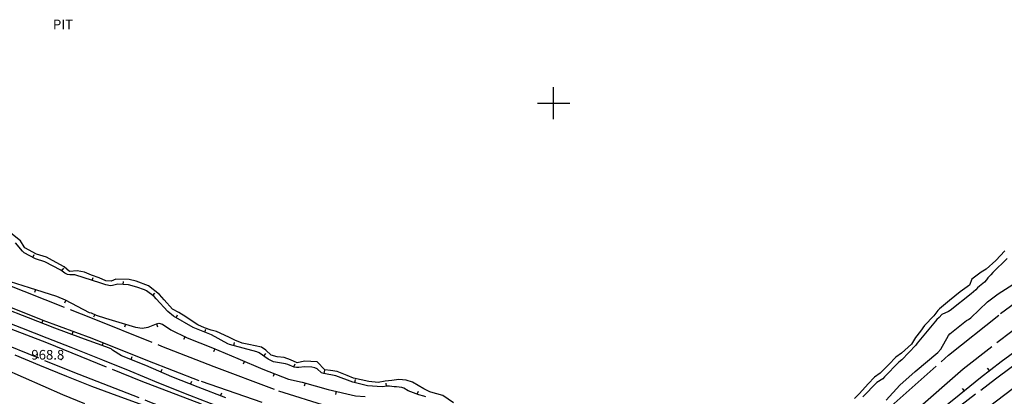
# Model space of a CAD drawing. Extents: x -1651 to 8755, y -3922 to 8037.
# Drawn here: x 5034 to 5340, y -1691 to -1574 of the extents above; entities that cross this region are included whole.
import ezdxf

# ---------------------------------------------------------------- set-up
doc = ezdxf.new("R2010")
doc.units = 0
doc.header["$MEASUREMENT"] = 0
doc.linetypes.add('GRAVEL', pattern=[22, 20, -2])
doc.layers.get('0').update_dxf_attribs({"linetype": 'CONTINUOUS'})
for name, color, linetype in [('GRID', 3, 'CONTINUOUS'), ('INT-CONTOUR', 56, 'CONTINUOUS'), ('INT-DEP', 56, 'CONTINUOUS'), ('INT-DTICK', 7, 'CONTINUOUS'), ('POND', 134, 'CONTINUOUS'), ('ROAD-DIRT', 253, 'GRAVEL'), ('SPOT-ELEV', 7, 'CONTINUOUS'), ('TEXT', 7, 'CONTINUOUS')]:
    doc.layers.add(name, color=color, linetype=linetype)
doc.styles.add('ROMANS', font='romans.shx', dxfattribs={"height": 4})

# ---------------------------------------------------------------- blocks, each defined once
blk = doc.blocks.new('DTICK')
blk.add_line((0, 0), (0, 1))

msp = doc.modelspace()

# ---------------------------------------------------------------- linework, layer by layer
at = {"layer": 'GRID'}
for p, q in [((5200, -1605), (5200, -1595)), ((5195, -1600), (5205, -1600))]:
    msp.add_line(p, q, dxfattribs=at)
at = {"layer": 'INT-CONTOUR', "flags": 128}
for points in [[(5340.9121, -1648.319), (5336.5053, -1652.6559), (5335.9049, -1653.4116), (5334.9653, -1654.3746), (5334.5278, -1654.9944), (5333.9459, -1655.6575), (5332.3285, -1656.8923), (5331.7446, -1657.485), (5331.2353, -1658.1196), (5329.7718, -1659.3139), (5323.1976, -1664.4656), (5322.6723, -1664.7979), (5320.6957, -1665.7477), (5319.7639, -1666.7342), (5319.1221, -1667.3113), (5318.6589, -1667.8699), (5313.0204, -1674.708), (5312.5628, -1675.3233), (5308.2643, -1679.8351), (5307.3007, -1680.6212), (5302.8703, -1685.1867), (5302.2654, -1685.7517), (5300.4155, -1686.9699), (5296.0944, -1691.3685)], [(5303.367, -1692.4043), (5307.5483, -1687.7434), (5312.3099, -1683.5079), (5319.4236, -1677.5542), (5320.3191, -1676.5091), (5322.6807, -1672.3029), (5323.1449, -1671.7726), (5328.3271, -1667.6081), (5328.9522, -1667.2776), (5329.6421, -1666.813), (5334.785, -1661.8269), (5338.1141, -1659.3755), (5344.9641, -1654.9498)]]:
    msp.add_lwpolyline(points, dxfattribs=at)
at = {"layer": 'INT-CONTOUR'}
for points in [[(5099.8135, -1695.9122), (5086.9817, -1690.9301), (5077.3161, -1687.1801), (5068.3904, -1683.3493), (5059.9059, -1679.9537), (5050.1004, -1675.99), (5042.6307, -1673.0995), (5034.7923, -1670.0318), (5024.3014, -1665.9925)], [(5032.6084, -1678.2853), (5040.1989, -1681.5234), (5048.6802, -1684.9302), (5056.435, -1688.1137), (5064.3159, -1690.985), (5072.5538, -1693.994)]]:
    msp.add_lwpolyline(points, dxfattribs=at)
at = {"layer": 'INT-DEP', "flags": 128}
for points in [[(5160.3156, -1691.3931), (5159.6809, -1691.1523), (5158.0805, -1690.7652), (5154.8384, -1689.4732), (5153.4948, -1688.7024), (5152.808, -1688.5205), (5151.2286, -1688.2998), (5150.4846, -1688.2876), (5149.0436, -1688.0387), (5148.3017, -1688.0484), (5146.7416, -1688.2541), (5142.127, -1687.974), (5137.5978, -1686.8474), (5132.2871, -1684.8812), (5128.6082, -1684.0858), (5127.9239, -1683.8819), (5126.5586, -1682.7099), (5125.8312, -1682.3246), (5124.8267, -1682.1598), (5122.5515, -1682.0322), (5120.8608, -1682.2234), (5120.0916, -1682.2618), (5119.3664, -1682.1207), (5117.4049, -1681.2937), (5116.6786, -1681.0914), (5112.988, -1680.4863), (5112.2848, -1680.197), (5111.2484, -1679.6249), (5108.5497, -1677.6872), (5107.8083, -1677.4233), (5099.3249, -1675.1416), (5098.7585, -1674.9019), (5093.7359, -1672.1144), (5087.991, -1669.8055), (5081.8587, -1666.2943), (5080.0796, -1664.8473), (5076.4768, -1660.8391), (5075.8393, -1660.1942), (5073.5105, -1658.3716), (5072.8229, -1658.0391), (5070.515, -1657.211), (5067.9437, -1656.5649), (5064.5476, -1656.3653), (5062.9736, -1656.788), (5062.3271, -1656.8304), (5060.8812, -1656.5657), (5059.2478, -1656.0293), (5051.2003, -1653.4457), (5049.6922, -1653.4376), (5048.9234, -1653.2778), (5048.1392, -1652.8894), (5046.9063, -1651.932), (5041.8841, -1649.3487), (5038.9605, -1648.4652), (5035.4928, -1646.544), (5034.9088, -1646.1022), (5032.804, -1643.4278)], [(5031.1732, -1655.5084), (5037.0593, -1657.4015), (5045.4963, -1660.0157), (5048.2122, -1661.2091), (5055.7089, -1665.1088), (5056.2923, -1665.2508), (5057.8837, -1665.9312), (5060.7077, -1666.9054), (5070.0347, -1669.7444), (5072.1672, -1669.9965), (5073.994, -1669.74), (5076.5957, -1668.6917), (5077.3586, -1668.4649), (5078.4246, -1668.7727), (5081.0904, -1670.523), (5086.1385, -1672.9815), (5094.0379, -1676.1622), (5101.8567, -1679.417), (5109.6607, -1682.7891), (5117.6154, -1685.8565), (5121.8973, -1686.8124), (5129.924, -1689.0513), (5138.4433, -1691.0724), (5141.4747, -1691.234)], [(5098.1014, -1691.7331), (5089.4999, -1688.3987), (5081.3678, -1685.1847), (5073.2561, -1681.6648), (5065.7522, -1678.5928), (5062.9397, -1676.9037), (5062.5084, -1676.4642), (5060.8346, -1675.8457), (5053.1152, -1672.9815), (5044.9634, -1669.9863), (5036.8574, -1666.8186), (5028.8684, -1663.6435)], [(5345.9739, -1675.4446), (5339.0475, -1680.4653), (5332.6788, -1685.4299), (5326.0087, -1690.9079), (5319.0916, -1696.4186)]]:
    msp.add_lwpolyline(points, dxfattribs=at)
at = {"layer": 'POND'}
for points in [[(5168.9335, -1693.262), (5165.5265, -1690.989), (5161.7975, -1689.913), (5161.5845, -1689.861), (5159.6955, -1688.922), (5156.1545, -1686.834), (5154.1495, -1686.173), (5151.9505, -1686.023), (5149.7385, -1686.257), (5147.6185, -1686.513), (5145.4855, -1686.959), (5142.5925, -1686.634), (5140.1525, -1686.111), (5137.7945, -1685.575), (5135.8365, -1684.756), (5132.7825, -1683.528), (5130.6355, -1683.228), (5128.9255, -1682.986), (5126.5135, -1680.532), (5122.6195, -1680.313), (5120.3325, -1680.827), (5118.2745, -1679.887), (5116.3055, -1679.179), (5114.1435, -1678.941), (5112.2825, -1678.387), (5110.5445, -1676.823), (5109.1995, -1675.941), (5105.3155, -1675.143), (5103.1905, -1674.647), (5100.9895, -1673.73), (5099.0595, -1672.829), (5095.2545, -1671.032), (5093.5345, -1670.666), (5091.5065, -1669.903), (5089.4065, -1669.002), (5087.6325, -1667.824), (5085.7115, -1666.449), (5083.4965, -1665.189), (5081.5895, -1664.091), (5078.9295, -1661.191), (5077.5605, -1659.569), (5074.0745, -1656.849), (5070.2285, -1655.39), (5068.0605, -1654.907), (5063.9955, -1654.792), (5062.5165, -1655.436), (5060.8785, -1655.268), (5058.8015, -1654.34), (5056.4225, -1653.492), (5054.2315, -1652.633), (5051.8965, -1652.176), (5049.5295, -1652.348), (5047.8555, -1650.887), (5044.2895, -1648.971), (5042.3755, -1647.969), (5040.3335, -1647.332), (5039.3115, -1646.981), (5035.6625, -1644.971), (5035.5185, -1644.735), (5034.3615, -1642.866), (5031.3585, -1640.423)], [(5340.1805, -1645.907), (5337.4755, -1648.992), (5334.4605, -1651.656), (5332.8215, -1652.633), (5329.9985, -1654.803), (5329.2375, -1656.621), (5326.3395, -1658.732), (5323.0525, -1661.354), (5319.9285, -1663.968), (5319.4045, -1664.471), (5318.1165, -1666.13), (5315.2955, -1669.196), (5314.0045, -1670.935), (5312.4995, -1672.962), (5311.1835, -1674.977), (5308.1355, -1677.779), (5306.3585, -1679.021), (5306.0135, -1679.35), (5304.4385, -1681.029), (5301.5025, -1683.97), (5299.7035, -1685.24), (5297.7455, -1687.335), (5295.0885, -1690.392), (5293.4775, -1691.884)]]:
    msp.add_lwpolyline(points, dxfattribs=at)
at = {"layer": 'ROAD-DIRT'}
for points in [[(5029.3245, -1656.149, 965.8745), (5056.6055, -1666.919, 965.8415), (5078.1915, -1675.578, 965.7595), (5094.4175, -1681.951, 965.7235), (5114.5455, -1689.553, 965.6275), (5129.7505, -1694.265, 965.5015), (5146.6935, -1698.674, 965.4695), (5161.1785, -1703.112, 965.3425), (5186.1665, -1716.246, 965.0335), (5189.8785, -1718.179, 965.7305), (5198.9935, -1722.762, 965.7945), (5214.7675, -1730.805, 965.6995), (5223.2305, -1733.047, 965.6675), (5231.8875, -1734.211, 965.6675), (5240.3475, -1734.588, 965.5405), (5248.9115, -1732.31, 965.2235), (5255.6275, -1729.561, 965.2235), (5261.8705, -1726.417, 965.0335), (5272.7605, -1719.123, 965.0645), (5292.0305, -1704.152, 965.2865), (5303.9725, -1695.097, 965.1595), (5322.7025, -1678.433, 965.3505), (5338.8945, -1665.493, 965.1285), (5354.4945, -1653.874, 965.3185)], [(5109.4155, -1693.186, 965.5085), (5089.8955, -1686.358, 965.6995), (5073.9185, -1680.155, 965.7595), (5056.6355, -1673.248, 965.6615), (5041.4035, -1667.608, 965.7335), (5022.8155, -1660.135, 965.7015)], [(5010.7775, -1662.315, 968.7755), (5042.4645, -1674.526, 968.7755), (5071.7765, -1686.387, 968.7755), (5108.2335, -1700.486, 968.7435), (5140.5835, -1712.386, 968.7435), (5155.1215, -1717.994, 968.5535), (5177.0005, -1727.005, 968.0775), (5205.5105, -1738.451, 967.7925), (5224.1035, -1746.036, 967.5385), (5233.5495, -1748.625, 967.6655), (5241.5715, -1749.44, 967.4755), (5249.8915, -1747.038, 967.2215), (5258.8615, -1743.079, 967.2215), (5272.8155, -1734.469, 967.2845), (5288.9815, -1722.24, 967.3165), (5315.2295, -1702.599, 967.5705), (5337.3035, -1685.765, 967.5385), (5367.6675, -1663.207, 967.5385)], [(5353.5875, -1662.377, 965.1915), (5327.3085, -1682.743, 965.0965), (5306.3295, -1701.057, 965.2865)], [(5021.4035, -1671.771, 968.5485), (5052.4715, -1684.366, 968.8025), (5074.4705, -1692.953, 968.7395), (5103.9635, -1704.288, 968.5175), (5132.4945, -1715.635, 968.6435), (5150.6875, -1722.52, 968.5175), (5171.9945, -1731.594, 968.2635), (5205.4965, -1745.019, 967.7245), (5225.3385, -1752.037, 967.7555), (5233.5185, -1754.237, 967.5975), (5238.9105, -1754.902, 967.5025), (5244.6345, -1754.541, 967.5025), (5249.8725, -1753.666, 967.3115), (5256.1465, -1751.198, 967.3435), (5266.1035, -1745.679, 967.3115), (5276.2895, -1738.49, 967.3435), (5291.5475, -1727.526, 967.5975), (5309.0935, -1713.799, 967.6285), (5329.4685, -1698.757, 967.5655), (5346.8485, -1685.584, 967.5655)], [(5357.2425, -1686.656, 966.6455), (5336.4565, -1702.89, 966.4875), (5313.5825, -1719.603, 966.7095), (5295.0925, -1734.544, 966.6455), (5277.9885, -1747.602, 966.6145), (5267.2235, -1754.323, 966.4555), (5255.7645, -1760.015, 966.2655), (5241.2705, -1763.235, 966.3925), (5227.1265, -1763.573, 966.3925), (5213.9915, -1759.402, 966.6145), (5186.9005, -1746.955, 966.6775), (5157.7245, -1733.035, 967.3115), (5129.3185, -1722.037, 967.7555), (5099.8795, -1711.59, 967.6775), (5074.7725, -1701.637, 967.7245), (5047.4395, -1690.772, 967.7555), (5022.1715, -1679.526, 967.8195)]]:
    msp.add_polyline3d(points, dxfattribs=at)
at = {"layer": 'SPOT-ELEV'}
msp.add_point((5046.9725, -1679.796, 968.7755), dxfattribs=at)

# ---------------------------------------------------------------- block references
at = {"layer": 'INT-DTICK'}
for p, rotation in [((5038.1329, -1648.0067, 966), 331.0115523155761), ((5047.1906, -1652.1527, 966), 322.1696254589393), ((5056.5687, -1655.1692, 966), 342.2009766244027), ((5039.0015, -1658.0033, 966), 162.7841945272243), ((5066.2718, -1656.4667, 966), 356.6357190748257), ((5048.4267, -1661.3207, 966), 152.5172114352743), ((5075.4525, -1659.8915, 966), 321.9514954805221), ((5041.0041, -1668.4391, 966), 338.6550346312288), ((5057.3946, -1665.7221, 966), 156.8510062441568), ((5082.6634, -1666.755, 966), 330.2049325157153), ((5066.9151, -1668.7949, 966), 163.0706721271736), ((5076.5492, -1668.7104, 966), 201.9467509570351), ((5091.5806, -1671.2482, 966), 338.1050252441347), ((5050.3672, -1671.9718, 966), 339.8250484015801), ((5085.4627, -1672.6524, 966), 154.0323944042211), ((5059.7532, -1675.4444, 966), 339.6438716509483), ((5094.7215, -1676.4468, 966), 157.3988983910834), ((5100.6051, -1675.4859, 966), 344.9456502433802), ((5068.689, -1679.7951, 966), 337.7361043759518), ((5109.9807, -1678.7146, 966), 324.3214690900616), ((5077.9097, -1683.6842, 966), 336.5426681241931), ((5103.9488, -1680.321, 966), 156.6313486507944), ((5119.2562, -1682.0743, 966), 337.1390333041256), ((5335.4952, -1683.2344, 966), 37.93749790851876), ((5113.1927, -1684.151, 966), 158.9127722558761), ((5128.6518, -1684.0953, 966), 347.799945641724), ((5087.1693, -1687.4776, 966), 338.4349312610619), ((5122.7453, -1687.049, 966), 164.4148366566036), ((5138.2048, -1686.9984, 966), 346.0320494686429), ((5148.0731, -1688.0785, 966), 7.510059831785509), ((5327.7046, -1689.5151, 966), 39.39537324074702), ((5096.4945, -1691.1102, 966), 338.8109320496166), ((5132.4101, -1689.6411, 966), 166.6542704324844), ((5157.6017, -1690.5744, 966), 338.2727380784249)]:
    msp.add_blockref('DTICK', p, dxfattribs=dict(at, rotation=rotation))

# ---------------------------------------------------------------- texts
at = {"layer": 'SPOT-ELEV', "style": 'ROMANS'}
msp.add_text('968.8', height=3, dxfattribs=at).set_placement((5037.71, -1679.796, 968.7755))
at = {"layer": 'TEXT', "style": 'ROMANS'}
msp.add_text('PIT', height=3, dxfattribs=at).set_placement((5044.4208, -1577.0095))

doc.saveas('drawing.dxf')
